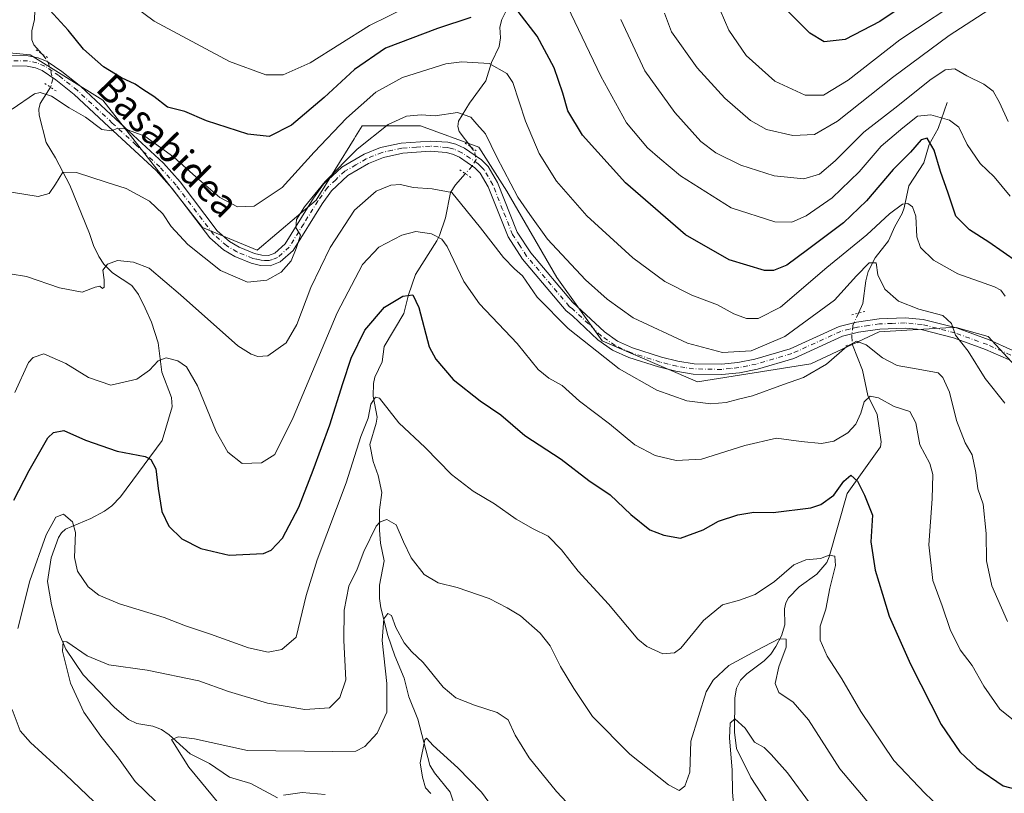
# Model space of a CAD drawing. Units: metres. Extents: x 606871 to 610301, y 4766282 to 4768649.
# Drawn here: x 608584 to 608872, y 4766597 to 4766823 of the extents above; entities that cross this region are included whole.
import ezdxf
from ezdxf.enums import TextEntityAlignment as Align

# ---------------------------------------------------------------- set-up
doc = ezdxf.new("R2010")
doc.units = ezdxf.units.M
doc.header["$MEASUREMENT"] = 0
doc.linetypes.add('DGN Style 4', pattern=[2.6384748266838614, 1.318413404963828, -0.6592067024819142, 0.001648016756204785, -0.6592067024819142])
doc.linetypes.add('DGN Style 5', pattern=[1.1536117293433497, 0.4944050268614355, -0.6592067024819142])
for name, color, linetype, lineweight in [('Arbolado forestal CxS', 92, 'Continuous', 0), ('Corriente natural lineal', 142, 'Continuous', 13), ('Corriente natural lineal oculto', 9, 'DGN Style 4', 13), ('Curva de nivel maestra', 30, 'Continuous', 30), ('Curva de nivel normal', 30, 'Continuous', 0), ('Pista no pavimentada Cxs', 111, 'Continuous', 0), ('Pista no pavimentada eje', 91, 'DGN Style 4', 0), ('Puente lineal', 2, 'DGN Style 5', 0), ('Texto cartográfico', 7, 'Continuous', 0)]:
    doc.layers.add(name, color=color, linetype=linetype, lineweight=lineweight)
doc.styles.add('Style-Arial', font='txt')

# ---------------------------------------------------------------- blocks, each defined once
blk = doc.blocks.new('*U7')
at = {"layer": 'Arbolado forestal CxS', "color": 92, "linetype": 'Continuous', "lineweight": 0}
blk.add_polyline3d([(608531.2736999998, 4766818.2283, 750.9646000000066), (608586.9998000005, 4766812.9165, 747.2522999999928), (608608.2293999996, 4766799.639699999, 746.8456000000006), (608637.4181000004, 4766762.4641, 742.2773000000017), (608653.3403000003, 4766755.8247, 741.9323000000004), (608670.5894999999, 4766770.4297, 740.8353999999963), (608681.6815, 4766788.3247, 742.9642000000022), (608682.0926999999, 4766788.987500001, 743.0050000000047), (608684.0571999997, 4766792.158100001, 743.2597999999998), (608701.1231000006, 4766792.1579, 739.4005999999936), (608718.1902999999, 4766785.951099999, 738.7792999999947), (608726.3154999996, 4766773.0855, 739.192599999995), (608740.9108999996, 4766747.858100001, 737.9060000000028), (608754.1787, 4766729.270500001, 736.6667000000016), (608782.0411, 4766717.320900001, 737.358600000007), (608815.2125000004, 4766722.631100001, 736.5749999999972), (608835.1142999995, 4766731.924699999, 737.3090999999987), (608854.6031, 4766733.072100001, 739.7308000000049), (608857.6716999998, 4766733.2531, 740.1201000000001), (608866.9590999996, 4766730.598099999, 741.6897999999928), (608882.8803000003, 4766713.3367, 743.1719000000013)], dxfattribs=at)

msp = doc.modelspace()

# ---------------------------------------------------------------- linework, layer by layer
at = {"layer": 'Arbolado forestal CxS', "color": 92, "linetype": 'Continuous', "lineweight": 0}
for points in [[(608882.8803000003, 4766713.3367, 743.1719000000013), (608866.9590999996, 4766730.598099999, 741.6897999999928), (608857.6716999998, 4766733.2531, 740.1201000000001), (608854.6031, 4766733.072100001, 739.7308000000049), (608835.1142999995, 4766731.924699999, 737.3090999999987), (608815.2125000004, 4766722.631100001, 736.5749999999972), (608782.0411, 4766717.320900001, 737.358600000007), (608754.1787, 4766729.270500001, 736.6667000000016), (608740.9108999996, 4766747.858100001, 737.9060000000028), (608726.3154999996, 4766773.0855, 739.192599999995), (608718.1902999999, 4766785.951099999, 738.7792999999947), (608701.1231000006, 4766792.1579, 739.4005999999936), (608684.0571999997, 4766792.158100001, 743.2597999999998), (608682.0926999999, 4766788.987500001, 743.0050000000047), (608681.6815, 4766788.3247, 742.9642000000022), (608670.5894999999, 4766770.4297, 740.8353999999963), (608653.3403000003, 4766755.8247, 741.9323000000004), (608637.4181000004, 4766762.4641, 742.2773000000017), (608608.2293999996, 4766799.639699999, 746.8456000000006), (608586.9998000005, 4766812.9165, 747.2522999999928), (608531.2736999998, 4766818.2283, 750.9646000000066)], [(608531.2736999998, 4766818.2283, 750.9646000000066), (608586.9998000005, 4766812.9165, 747.2522999999928), (608608.2293999996, 4766799.639699999, 746.8456000000006), (608637.4181000004, 4766762.4641, 742.2773000000017), (608653.3403000003, 4766755.8247, 741.9323000000004), (608670.5894999999, 4766770.4297, 740.8353999999963), (608681.6815, 4766788.3247, 742.9642000000022), (608682.0926999999, 4766788.987500001, 743.0050000000047), (608684.0571999997, 4766792.158100001, 743.2597999999998), (608701.1231000006, 4766792.1579, 739.4005999999936), (608718.1902999999, 4766785.951099999, 738.7792999999947), (608726.3154999996, 4766773.0855, 739.192599999995), (608740.9108999996, 4766747.858100001, 737.9060000000028), (608754.1787, 4766729.270500001, 736.6667000000016), (608782.0411, 4766717.320900001, 737.358600000007), (608815.2125000004, 4766722.631100001, 736.5749999999972), (608835.1142999995, 4766731.924699999, 737.3090999999987), (608854.6031, 4766733.072100001, 739.7308000000049), (608857.6716999998, 4766733.2531, 740.1201000000001), (608866.9590999996, 4766730.598099999, 741.6897999999928), (608882.8803000003, 4766713.3367, 743.1719000000013)]]:
    msp.add_polyline3d(points, dxfattribs=at)
at = {"layer": 'Corriente natural lineal', "color": 142, "linetype": 'Continuous', "lineweight": 13}
for points in [[(608605.0000999998, 4766879.0001, 763.7700000000042), (608602.0893000001, 4766872.820499999, 761.8791999999958), (608599.7193, 4766868.702099999, 760.5745000000024), (608598.4791000001, 4766865.215700001, 759.5696999999927), (608596.4397, 4766861.231699999, 758.3332999999984), (608591.1851000005, 4766854.920100001, 756.2627000000067), (608589.7521000003, 4766852.682700001, 755.6872000000003), (608588.1212999999, 4766847.344900001, 754.3634000000021), (608586.0241, 4766843.482100001, 753.4860000000045), (608585.2219000002, 4766840.869700001, 752.9729999999981), (608585.0352999996, 4766837.0317, 752.1621000000015), (608585.3711000001, 4766834.183499999, 751.403999999995), (608588.3410999998, 4766825.8541, 749.5047999999952), (608588.2437000005, 4766823.1819, 749.020399999994), (608587.4666999998, 4766819.878500001, 748.349000000002), (608587.5248999996, 4766817.304099999, 747.8813999999985), (608588.0674999999, 4766815.815300001, 747.684500000003), (608590.4437999995, 4766813.2064, 747.3695000000008)], [(608753.0000999998, 4766875.0001, 768.5399999999936), (608747.9817000004, 4766867.556299999, 765.514599999995), (608744.4288999997, 4766861.2367, 763.0721999999951), (608739.7861000003, 4766854.674500001, 760.2866000000067), (608738.1567000002, 4766849.349300001, 758.3224999999949), (608733.8343000002, 4766842.652899999, 756.1315999999933), (608732.5664999997, 4766836.172499999, 753.8405999999959), (608731.6479000002, 4766833.662699999, 753.0611000000063), (608729.9441000001, 4766830.474500001, 752.0179999999964), (608726.0506999996, 4766825.5211, 750.2038999999932), (608724.8865, 4766823.191500001, 749.4777999999933), (608724.2600999996, 4766820.9849, 748.7743999999948), (608724.4775, 4766817.877900001, 747.7461000000039), (608724.1193000004, 4766815.290100001, 746.8512999999948), (608721.8214999996, 4766810.677100001, 745.2160000000005), (608720.2090999996, 4766805.323100001, 743.6184000000068), (608715.3997, 4766798.772299999, 741.4038), (608712.2518999996, 4766793.5329, 739.6172999999981), (608711.9709000001, 4766791.9933, 739.1946000000025), (608712.3693000004, 4766790.465100001, 738.8717999999935), (608715.7882000003, 4766785.960700001, 738.4263000000064)], [(608592.9232999999, 4766803.447899999, 746.1601999999984), (608589.9008999999, 4766798.7105, 744.8861999999937), (608589.5421000002, 4766796.9847, 744.431899999996), (608589.6347000003, 4766795.218900001, 744.0044999999955), (608591.6776999999, 4766787.3215, 742.3937000000006), (608594.4389000004, 4766782.7827, 741.444399999993), (608598.5994999995, 4766774.835700001, 739.8282000000036), (608604.3805000001, 4766760.730699999, 737.1478999999963), (608605.5245000003, 4766757.193299999, 736.4035000000005), (608607.0708999997, 4766753.998299999, 735.8224000000046), (608608.5528999995, 4766751.747300001, 735.4422999999952), (608611.0865000002, 4766749.1951, 734.9137999999948), (608616.7449000003, 4766745.504699999, 733.7238999999972), (608618.6381000001, 4766742.813300001, 733.1503999999986), (608620.6715000002, 4766738.8947, 732.4781999999979), (608622.4933000002, 4766734.8091, 731.7550000000047), (608624.4096999997, 4766728.754699999, 731.0798999999971), (608625.5066999998, 4766720.174100001, 729.7090000000027), (608628.3063000003, 4766712.7183, 728.3999000000041), (608628.5055000001, 4766710.063899999, 727.9983000000066), (608625.5928999997, 4766700.2349, 726.4936000000016), (608613.4729000004, 4766683.723099999, 722.9383999999991), (608610.9358999999, 4766681.1165, 722.2909999999974), (608608.7899000002, 4766679.505700001, 721.8000999999931), (608604.8010999998, 4766677.408100001, 720.9553000000016), (608597.3982999995, 4766674.2487, 719.7652999999991), (608596.1722999997, 4766673.211100001, 719.828999999998), (608595.2862999998, 4766671.803300001, 719.8313999999956), (608593.2111000001, 4766665.9243, 719.2121000000043), (608592.1117000004, 4766659.022299999, 718.4456000000064), (608593.2599, 4766652.143300001, 717.7691999999952), (608595.3066999996, 4766644.141100001, 716.3515999999945), (608597.4533000002, 4766639.191099999, 715.2477999999975), (608602.4996999997, 4766631.726700001, 714.3000000000029), (608611.6218999998, 4766622.262499999, 713.0810999999959), (608615.7903000005, 4766618.644300001, 712.4171999999963), (608618.2045, 4766617.500299999, 711.8972000000067), (608622.8677000003, 4766616.6829, 711.2563999999985), (608625.4364999998, 4766615.778700001, 711.0893000000069), (608627.6157000001, 4766614.2105, 710.6901000000071), (608633.8025000002, 4766608.6611, 709.8276000000043), (608639.4479, 4766605.8049, 708.991399999999), (608645.3267000001, 4766601.7885, 707.7073999999994), (608651.5258999999, 4766599.9935, 706.9774000000034), (608659.3227000004, 4766595.7785, 705.7462999999989)], [(608855.0000999998, 4766799.0001, 755.5470999999961), (608852.3570999998, 4766791.387700001, 752.2163), (608849.7669000002, 4766786.682499999, 751.0531999999948), (608848.1930999998, 4766781.3343, 749.2272999999988), (608843.8349000001, 4766774.654300001, 747.7309999999999), (608842.4951, 4766768.2093, 745.3001999999979), (608841.8649000004, 4766766.5275, 744.965400000001), (608839.7067, 4766762.7073, 744.4259000000021), (608837.8482999997, 4766758.5341, 743.1456999999937), (608834.0021000003, 4766753.526900001, 741.8603000000003), (608831.9477000004, 4766749.547300001, 740.4842999999966), (608831.2308999998, 4766746.898499999, 739.6552999999985), (608830.3953, 4766740.227700001, 737.9321999999956), (608829.0902000006, 4766737.379600001, 737.3442000000068)], [(608714.1996999999, 4766778.164799999, 737.4741999999969), (608711.2811000004, 4766774.938899999, 736.1977999999945), (608709.8542999999, 4766772.6829, 735.3212999999961), (608708.3744999999, 4766765.266899999, 732.8107000000019), (608706.6687000003, 4766760.1393, 730.5984000000027), (608705.9197000006, 4766758.505899999, 729.8252000000067), (608699.6879000004, 4766748.7137, 726.8557000000002), (608697.5903000003, 4766742.7487, 725.5721999999951), (608696.2117, 4766737.3079, 724.5019999999931), (608690.5137, 4766727.655099999, 723.0062999999938), (608689.9241000004, 4766723.209899999, 722.325800000006), (608687.7368999999, 4766718.687899999, 721.4038), (608687.3208999997, 4766716.891100001, 720.999100000001), (608687.2697000002, 4766713.1077, 720.1781999999948), (608688.4007000001, 4766707.0001, 719.1310999999987), (608688.1842999998, 4766705.234099999, 718.8619000000036), (608686.2774999999, 4766698.9771, 718.7529000000069), (608687.2537000002, 4766694.094500001, 718.2066999999952), (608688.7122999998, 4766689.9287, 717.8332999999984), (608689.7753, 4766685.0131, 716.7891999999993), (608689.1539000003, 4766679.9279, 716.2592000000004), (608689.0740999999, 4766674.0317, 715.3772000000026), (608689.4159000004, 4766670.176700001, 714.4342000000034), (608690.4511000002, 4766664.997300001, 713.1579999999958), (608689.1557, 4766657.9341, 712.5574999999953), (608689.1319000004, 4766654.0625, 712.0394999999991), (608689.5494999997, 4766651.250499999, 711.5978000000032), (608691.5535000004, 4766643.2369, 709.8427999999985), (608693.5603, 4766637.233899999, 709.387600000002), (608696.3457000004, 4766630.7293, 708.1399999999995), (608697.6599000003, 4766625.273499999, 707.5350999999937), (608700.3438999997, 4766618.7283, 706.8845000000001), (608703.7824999997, 4766605.323899999, 704.7981000000001), (608705.2062999997, 4766603.085100001, 704.3527999999933), (608709.7937000003, 4766597.440300001, 703.8858000000037), (608713.4391000001, 4766586.154100001, 702.7204999999958)], [(608827.3404000001, 4766728.397500001, 735.7351000000053), (608827.3585000001, 4766728.183300001, 735.6719000000013), (608830.2673000004, 4766720.7139, 732.9263999999966), (608831.8327000003, 4766713.3247, 731.125), (608834.5899, 4766707.764900001, 729.6667000000016), (608835.7348999997, 4766699.797700001, 727.5397999999988), (608835.5093, 4766698.367699999, 727.1585999999952), (608825.7761000004, 4766684.6865, 725.0424999999959), (608820.5828999998, 4766666.155099999, 720.5736000000034), (608819.8498999998, 4766664.5229, 720.3147999999928), (608816.9227, 4766661.144300001, 719.672900000005), (608811.7319, 4766657.426700001, 718.6303999999947), (608808.6681000004, 4766654.202099999, 718.5243999999948), (608807.8701, 4766652.723900001, 718.2927000000054), (608807.4993000003, 4766651.0239, 717.8856999999989), (608807.6174999997, 4766646.2851, 716.7087999999932), (608806.5752999998, 4766643.1271, 716.2850999999937), (608804.9753000002, 4766640.0167, 715.8513999999996), (608803.4631000003, 4766637.775900001, 715.1227000000072), (608801.5783000002, 4766635.7929, 714.431899999996), (608796.4691000005, 4766631.994100001, 712.9741000000067), (608794.6202999996, 4766630.1359, 712.8374000000041), (608793.4140999997, 4766627.8147, 712.194399999993), (608792.9654999999, 4766625.006300001, 711.4885000000068), (608792.9046999998, 4766614.998500001, 709.9054000000033), (608793.4281000001, 4766610.179500001, 709.7480999999971), (608797.6901000004, 4766601.6997, 708.1258999999991), (608802.2055000003, 4766594.678900001, 705.7108000000007)]]:
    msp.add_polyline3d(points, dxfattribs=at)
at = {"layer": 'Corriente natural lineal oculto', "color": 9, "linetype": 'DGN Style 4', "lineweight": 13}
for points in [[(608590.4437999995, 4766813.2064, 747.3695000000008), (608590.8355, 4766812.7763, 747.3076000000001), (608592.3069000002, 4766810.6657, 747.1098000000056), (608593.6212999999, 4766805.8233, 746.5429000000004), (608593.0921, 4766803.7125, 746.2041000000027), (608592.9232999999, 4766803.447899999, 746.1601999999984)], [(608715.7882000003, 4766785.960700001, 738.4263000000064), (608717.0232999995, 4766784.333699999, 738.326199999996), (608717.3258999997, 4766782.343499999, 738.1152000000002), (608716.1819000002, 4766780.355699999, 737.9045000000042), (608714.1996999999, 4766778.164799999, 737.4741999999969)], [(608829.0902000006, 4766737.379600001, 737.3442000000068), (608827.4423000002, 4766733.7829, 737.0198999999994), (608827.1567000002, 4766730.5737, 736.3622000000032), (608827.3404000001, 4766728.397500001, 735.7351000000053)]]:
    msp.add_polyline3d(points, dxfattribs=at)
at = {"layer": 'Curva de nivel maestra', "color": 30, "linetype": 'Continuous', "lineweight": 30, "flags": 128}
for points, elevation in [([(608849.9299999997, 4766832.530099999), (608835.3399999999, 4766822.6601), (608825.2000000002, 4766817.3301), (608819.0999999996, 4766816.6801), (608814.8600000005, 4766819.2401), (608807.0800000001, 4766827.0001)], 775.0000000000001), ([(608715.8200000003, 4766823.8301), (608706.0800000001, 4766820.5601), (608690.8799999999, 4766814.880100001), (608681.8600000005, 4766808.5801), (608672.9600000001, 4766800.460100001), (608663.3600000005, 4766792.360099999), (608656.9100000003, 4766789.0601), (608650.6600000003, 4766789.6801), (608638.5800000001, 4766793.620100001), (608632.2699999996, 4766796.3301), (608627.1600000003, 4766797.640100001), (608623.1399999997, 4766800.7601), (608619.9900000002, 4766802.7301), (608617.7400000002, 4766804.360099999), (608613.7300000006, 4766806.200099999), (608608.5, 4766809.390100001), (608602.6299999999, 4766814.5801), (608598.1100000005, 4766820.0601), (608592.7300000006, 4766825.940099999)], 750), ([(608875.5999999996, 4766752.2601), (608867.2300000006, 4766758.120100001), (608861.5300000003, 4766761.7401), (608857.5700000003, 4766765.7601), (608855.3300000001, 4766772.450099999), (608853.0499999998, 4766778.840100001), (608851.2000000002, 4766784.9901), (608849.2000000002, 4766788.520099999), (608847.3799999999, 4766788.0601), (608844.3099999996, 4766784.460100001), (608839.25, 4766779.340100001), (608831.4199999999, 4766770.1801), (608824.7300000006, 4766763.780099999), (608814.1600000003, 4766755.940099999), (608808.2000000002, 4766751.390100001), (608804.2599999999, 4766749.9001), (608801.6500000004, 4766749.840100001), (608791.2699999996, 4766752.9901), (608778.5899999999, 4766760.3101), (608760.9699999997, 4766775.4801), (608748.4500000002, 4766789.4101), (608744.1200000001, 4766796.4901), (608742.7199999997, 4766801.690099999), (608740.1200000001, 4766809.140100001), (608735.1900000004, 4766818.380100001), (608729.6699999999, 4766825.530099999)], 750), ([(608582.2699999996, 4766682.720100001), (608586.7599999999, 4766691.390100001), (608592.2300000006, 4766700.9301), (608593.8099999996, 4766702.5801), (608596.8899999997, 4766703.1601), (608603.2300000006, 4766700.340100001), (608612.4400000004, 4766697.120100001), (608620.6799999997, 4766695.4801), (608622.2599999999, 4766694.610099999), (608623.7999999998, 4766691.960100001), (608624.4299999997, 4766686.120100001), (608625.4900000002, 4766679.440099999), (608627.5099999999, 4766675.200099999), (608631.3099999996, 4766671.470100001), (608636.8700000001, 4766668.640100001), (608645.1900000004, 4766666.720100001), (608655.2199999997, 4766667.170100001), (608657.5, 4766668.140100001), (608660.7599999999, 4766671.6801), (608665.5700000003, 4766680.720100001), (608669.75, 4766691.5101), (608674.6100000005, 4766704.780099999), (608678.3600000005, 4766716.870100001), (608680.8600000005, 4766724.2601), (608684.8399999999, 4766732.450099999), (608690.54, 4766739.1501), (608695.9500000002, 4766742.360099999), (608698.8200000003, 4766742.7401), (608700.6200000001, 4766739.0801), (608703.5899999999, 4766727.600099999), (608705.5499999998, 4766723.960100001), (608710.6299999999, 4766718.0601), (608718.5300000003, 4766711.790100001), (608724.6200000001, 4766707.700099999), (608731.6200000001, 4766701.6801), (608742.1900000004, 4766694.7301), (608750.29, 4766688.460100001), (608756.54, 4766684.3101), (608762.54, 4766678.540100001), (608768.1100000005, 4766674.120100001), (608772.1799999997, 4766672.5001), (608777.1100000005, 4766671.630100001), (608783.7199999997, 4766674.130100001), (608788.2100000001, 4766676.6601), (608793.7999999998, 4766678.520099999), (608798.4699999997, 4766679.290100001), (608804.2000000002, 4766679.1601), (608815.2000000002, 4766680.520099999), (608818.1100000005, 4766681.540100001), (608821.9100000003, 4766684.190099999), (608824.7800000003, 4766688.280099999), (608826.8399999999, 4766690.050100001), (608828.79, 4766688.350099999), (608830.8499999996, 4766684.2501), (608833.2100000001, 4766678.350099999), (608832.7000000002, 4766670.610099999), (608833.9900000002, 4766662.270099999), (608836.1500000004, 4766655.2601), (608838.0599999996, 4766648.9101), (608844.3499999996, 4766634.8101), (608853.29, 4766617.1601), (608858.6900000004, 4766609.2301), (608863.6699999999, 4766604.550100001), (608871.3799999999, 4766599.2601), (608877.7400000002, 4766597.620100001)], 725)]:
    msp.add_lwpolyline(points, dxfattribs=dict(at, elevation=elevation))
at = {"layer": 'Curva de nivel normal', "color": 30, "linetype": 'Continuous', "lineweight": 0, "flags": 128}
for points, elevation in [([(608702.8799999999, 4766829.789999999), (608686.2199999997, 4766821.5), (608668.9000000004, 4766810.600000001), (608660.9400000004, 4766807.07), (608655.9299999997, 4766807.08), (608645.2599999999, 4766810.91), (608623.2699999996, 4766822.75), (608609.7100000001, 4766832.9)], 755), ([(608873.4199999999, 4766771.619999999), (608868.7400000002, 4766777.24), (608864.7100000001, 4766781.100000001), (608860.8700000001, 4766786.65), (608858.4699999997, 4766791.789999999), (608855.6900000004, 4766793.779999999), (608850.25, 4766795.380000001), (608846.3700000001, 4766794.939999999), (608842.0199999996, 4766791.529999999), (608835.7199999997, 4766786.210000001), (608829.2800000003, 4766778.710000001), (608821.4299999997, 4766771.119999999), (608813.8399999999, 4766765.859999999), (608809.6399999997, 4766763.949999999), (608804.7000000002, 4766764.07), (608791.9000000004, 4766768.210000001), (608777.0599999996, 4766777.57), (608771.0599999996, 4766782.609999999), (608767.4900000002, 4766785.75), (608761.2800000003, 4766793.029999999), (608753.8200000003, 4766806.699999999), (608741.79, 4766831.76)], 755), ([(608788.7199999997, 4766825.960000001), (608791.2199999997, 4766820.060000001), (608796.25, 4766812.680000001), (608804.6299999999, 4766805.230000001), (608813.5099999999, 4766801.140000001), (608818.8600000005, 4766801.130000001), (608826.0800000001, 4766805.529999999), (608841.2300000006, 4766817.24), (608861.5199999996, 4766830.77)], 770.0000000000001), ([(608867.1900000004, 4766826.01), (608855.6399999997, 4766818.52), (608839.0199999996, 4766806.24), (608822.9800000006, 4766793.51), (608816.2000000002, 4766789.59), (608809.9400000004, 4766789.289999999), (608802.1900000004, 4766791.039999999), (608797.5099999999, 4766793.680000001), (608790.0700000003, 4766800.24), (608781.9199999999, 4766809.09), (608774.4100000003, 4766819.630000001), (608772.3899999997, 4766825.09)], 765), ([(608759.6600000003, 4766823.25), (608766.6900000004, 4766808.17), (608775.4400000004, 4766796.02), (608783.0700000003, 4766787.58), (608787.4000000004, 4766784.24), (608794.7000000002, 4766780.619999999), (608804.4199999999, 4766777.58), (608813.1200000001, 4766776.699999999), (608817.6799999997, 4766778.050000001), (608822.2699999996, 4766781.9), (608830.6600000003, 4766790.26), (608840.6299999999, 4766797.980000001), (608849.9500000002, 4766805.52), (608854.4299999997, 4766808.5), (608857.2400000002, 4766808.810000001), (608860.7400000002, 4766806.720000001), (608865.7800000003, 4766804.33), (608868.4400000004, 4766802.27), (608870.3499999996, 4766798.980000001), (608872.8799999999, 4766793.439999999)], 760), ([(608871.9600000001, 4766742.380000001), (608870.7199999997, 4766744.140000001), (608868.8200000003, 4766745.09), (608858.1299999999, 4766748.91), (608851, 4766752.859999999), (608847.2699999996, 4766756.550000001), (608846.1200000001, 4766759.75), (608845.8499999996, 4766765.710000001), (608844.8899999997, 4766768.52), (608843.5199999996, 4766769.460000001), (608842, 4766769.220000001), (608838.1900000004, 4766766.439999999), (608831.5199999996, 4766760.25), (608819.8600000005, 4766750.77), (608806.3399999999, 4766739.180000001), (608799.7800000003, 4766735.800000001), (608796.3799999999, 4766735.810000001), (608792.6799999997, 4766737.189999999), (608787.8700000001, 4766739.789999999), (608780.4000000004, 4766742.680000001), (608772.5, 4766746.609999999), (608763.1799999997, 4766753.619999999), (608749.7400000002, 4766765.83), (608740.8200000003, 4766775.980000001), (608735.75, 4766784.060000001), (608731.79, 4766793.49), (608728.0599999996, 4766804.850000001), (608726.3499999996, 4766807.449999999), (608721.2100000001, 4766810.32), (608713.1600000003, 4766810.850000001), (608708.54, 4766810.279999999), (608695.8799999999, 4766806.300000001), (608688.0499999998, 4766802.02), (608679.4600000001, 4766794.4), (608670.0099999999, 4766784.439999999), (608660.6299999999, 4766774.15), (608652.4600000001, 4766768.689999999), (608647.6500000004, 4766768.49), (608642.4500000002, 4766771.199999999), (608636.2800000003, 4766776.480000001), (608628.9800000006, 4766783), (608620.5599999996, 4766789.09), (608614.7100000001, 4766791.300000001), (608612.6100000005, 4766791.49), (608610.7599999999, 4766790.65), (608607.9600000001, 4766791.100000001), (608603.1699999999, 4766794.66), (608598.3799999999, 4766797.439999999), (608593.25, 4766800.789999999), (608589.9900000002, 4766801.84), (608588.2699999996, 4766801.480000001), (608581.79, 4766797.039999999)], 745), ([(608871.8399999999, 4766711.140000001), (608866.1100000005, 4766718.300000001), (608861.1299999999, 4766726.32), (608857.4600000001, 4766731), (608856.25, 4766734.430000001), (608853.7800000003, 4766736.680000001), (608846.7800000003, 4766738.560000001), (608840.7699999996, 4766740.9), (608836.8200000003, 4766744.439999999), (608834.7699999996, 4766748.57), (608834.2400000002, 4766752.100000001), (608832.2100000001, 4766752.07), (608828.5300000003, 4766748.33), (608822.0700000003, 4766741.199999999), (608807.5800000001, 4766730.539999999), (608797.7199999997, 4766726.359999999), (608789.3899999997, 4766725.9), (608779.0999999996, 4766728.619999999), (608763.2300000006, 4766736.07), (608755.6399999997, 4766741.470000001), (608749.2800000003, 4766747.109999999), (608738.1799999997, 4766759.02), (608733.0099999999, 4766766.25), (608729.5599999996, 4766771.34), (608723.4199999999, 4766782.980000001), (608720.0899999999, 4766789.810000001), (608717.5300000003, 4766792.65), (608715.7800000003, 4766794.720000001), (608711.8899999997, 4766796.060000001), (608705.3899999997, 4766795.039999999), (608701.2699999996, 4766795.380000001), (608696.9900000002, 4766794.970000001), (608691.6200000001, 4766792.58), (608682.5499999998, 4766785.32), (608673.2199999997, 4766775.83), (608667.2300000006, 4766768.480000001), (608664.8799999999, 4766764.800000001), (608664.6699999999, 4766762.42), (608666.0300000003, 4766760.199999999), (608664.7999999998, 4766756.279999999), (608663.3200000003, 4766752.680000001), (608660.4100000003, 4766749.380000001), (608656.2199999997, 4766747.01), (608650.5499999998, 4766746.460000001), (608642.6200000001, 4766749.91), (608633.1500000004, 4766757.42), (608628.2800000003, 4766762.710000001), (608625.7999999998, 4766766.470000001), (608621.9000000004, 4766770.119999999), (608615.0899999999, 4766773.859999999), (608609.2699999996, 4766775.699999999), (608600.54, 4766778.539999999), (608596.6200000001, 4766778.600000001), (608594.4699999997, 4766775.08), (608592.5599999996, 4766772.390000001), (608589.3399999999, 4766771.470000001), (608581.5899999999, 4766772.720000001)], 740), ([(608872.6399999997, 4766647.310000001), (608868.0599999996, 4766657.720000001), (608866.4900000002, 4766665.050000001), (608866.4400000004, 4766673.050000001), (608865.54, 4766681.560000001), (608863.9400000004, 4766686.09), (608863.3799999999, 4766690.880000001), (608862.2800000003, 4766695.970000001), (608860.3200000003, 4766699.52), (608857.7000000002, 4766706), (608855.6799999997, 4766714.279999999), (608853.7599999999, 4766718.640000001), (608852.3700000001, 4766720), (608846.5, 4766721.02), (608840.4400000004, 4766722.130000001), (608836.1100000005, 4766724.33), (608831.3200000003, 4766728.130000001), (608828.54, 4766729.210000001), (608825.6699999999, 4766727.710000001), (608819.7100000001, 4766722.480000001), (608813.0800000001, 4766718.640000001), (608807.2000000002, 4766716.58), (608798.1500000004, 4766713.27), (608794, 4766712.230000001), (608790.4699999997, 4766711.300000001), (608785.9400000004, 4766710.869999999), (608778.9500000002, 4766711.810000001), (608770.1900000004, 4766714.859999999), (608759.1799999997, 4766721.130000001), (608744.2100000001, 4766732.939999999), (608735.2100000001, 4766742.119999999), (608730.8700000001, 4766748.32), (608728.54, 4766750.310000001), (608725.3899999997, 4766753.710000001), (608718.6200000001, 4766762.350000001), (608714.4600000001, 4766767.5), (608710.2199999997, 4766772.710000001), (608704.54, 4766773.76), (608698.9699999997, 4766774.15), (608695.2599999999, 4766774.970000001), (608692.4400000004, 4766774.76), (608688.1600000003, 4766773.07), (608681.8099999996, 4766767.5), (608674.6799999997, 4766756.600000001), (608669.0800000001, 4766744.9), (608664.9600000001, 4766734.119999999), (608661.8899999997, 4766728.699999999), (608656.5099999999, 4766724.960000001), (608653.5300000003, 4766724.710000001), (608651.6100000005, 4766725.380000001), (608647.7100000001, 4766727.859999999), (608630.9600000001, 4766742.77), (608621.7699999996, 4766750.59), (608617.1900000004, 4766752.33), (608612.5599999996, 4766752.779999999), (608609.6600000003, 4766751.710000001), (608608.25, 4766749.949999999), (608608.6799999997, 4766747.140000001), (608608.6500000004, 4766745.039999999), (608608.1799999997, 4766744.640000001), (608607.3399999999, 4766745.27), (608606.0199999996, 4766744.99), (608602.2300000006, 4766743.560000001), (608595.5599999996, 4766744.789999999), (608585.9600000001, 4766748.119999999), (608581.1500000004, 4766748.92)], 735), ([(608582.5, 4766714.180000001), (608586.5599999996, 4766722.980000001), (608587.9100000003, 4766724.49), (608591.0199999996, 4766725.5), (608597.4699999997, 4766722.730000001), (608604.0999999996, 4766718.619999999), (608610.5599999996, 4766716.32), (608618.2000000002, 4766718.15), (608621.8799999999, 4766720.779999999), (608624.4400000004, 4766723.430000001), (608626.75, 4766724.359999999), (608630.1900000004, 4766723.460000001), (608632.6799999997, 4766721.75), (608635.9600000001, 4766716.210000001), (608641.4199999999, 4766702.83), (608644.8200000003, 4766696.77), (608648.9699999997, 4766693.5), (608654.6399999997, 4766693.630000001), (608658.4900000002, 4766696.100000001), (608663.8600000005, 4766706.92), (608676.7100000001, 4766737.539999999), (608684.1399999997, 4766751.609999999), (608688.9299999997, 4766756.689999999), (608695.5999999996, 4766760.24), (608699.7000000002, 4766761.230000001), (608704.3300000001, 4766760.619999999), (608707.2999999998, 4766758.980000001), (608708.8700000001, 4766756.92), (608713.7699999996, 4766746.680000001), (608718.2999999998, 4766740.140000001), (608729.3700000001, 4766728.539999999), (608735.4800000006, 4766720.99), (608738.5700000003, 4766718.430000001), (608742.4900000002, 4766716.300000001), (608747.5999999996, 4766711.689999999), (608756.3499999996, 4766705.09), (608763.7800000003, 4766698.970000001), (608769.6600000003, 4766695.850000001), (608775.7999999998, 4766694.33), (608783.2199999997, 4766694.74), (608795.8700000001, 4766698.720000001), (608805.1600000003, 4766700.84), (608812.4000000004, 4766699.9), (608818.29, 4766699.310000001), (608821.8700000001, 4766700.039999999), (608825.9900000002, 4766702.480000001), (608828.3499999996, 4766704.939999999), (608829.7800000003, 4766708.180000001), (608830.7599999999, 4766711.480000001), (608832.5199999996, 4766713.130000001), (608835, 4766712.640000001), (608839.5, 4766710.109999999), (608844.1100000005, 4766708.640000001), (608845.8600000005, 4766705.4), (608847.0199999996, 4766698.880000001), (608849.9199999999, 4766693.460000001), (608850.8200000003, 4766690.27), (608850.6799999997, 4766683.100000001), (608849.6500000004, 4766669.720000001), (608850.8200000003, 4766659.26), (608853.5599999996, 4766651.880000001), (608855.9199999999, 4766644.939999999), (608858.79, 4766639.060000001), (608862.3499999996, 4766634.4), (608865.75, 4766628.42), (608870.4199999999, 4766621.680000001), (608875.4199999999, 4766617.699999999)], 730), ([(608862.8499999996, 4766583.550000001), (608848.4900000002, 4766597.180000001), (608839.3899999997, 4766606.689999999), (608829.8200000003, 4766621.050000001), (608824.2199999997, 4766630.539999999), (608819.9199999999, 4766637.140000001), (608817.9500000002, 4766641.810000001), (608817.9299999997, 4766645.92), (608819.54, 4766650.890000001), (608820.7400000002, 4766657.050000001), (608822.3499999996, 4766663.699999999), (608822.1699999999, 4766666.359999999), (608820.5099999999, 4766666.680000001), (608817.9800000006, 4766665.730000001), (608813.7300000006, 4766665.33), (608810.1799999997, 4766663.83), (608804.5999999996, 4766659.039999999), (608798.9299999997, 4766655.220000001), (608794.3499999996, 4766653.51), (608789.3600000005, 4766652.16), (608783.8399999999, 4766647.59), (608777.1600000003, 4766639.550000001), (608775.3600000005, 4766638.130000001), (608771.8799999999, 4766637.810000001), (608767.2300000006, 4766639.949999999), (608764.5800000001, 4766642.119999999), (608756, 4766652.390000001), (608747.1399999997, 4766662.02), (608742.3200000003, 4766668.25), (608738.4000000004, 4766672.24), (608734.0199999996, 4766674.380000001), (608729.0800000001, 4766677.189999999), (608722.7000000002, 4766681.680000001), (608716.54, 4766685.41), (608710.1900000004, 4766690.289999999), (608702.4600000001, 4766698.16), (608694.79, 4766705.359999999), (608689.1500000004, 4766712.560000001), (608687.9699999997, 4766712.850000001), (608686.6200000001, 4766710.77), (608685.7800000003, 4766706.720000001), (608683.7000000002, 4766701.390000001), (608679.3799999999, 4766687.800000001), (608670.9100000003, 4766665.359999999), (608667.6699999999, 4766654.9), (608664.7400000002, 4766642.730000001), (608660.5999999996, 4766639.16), (608656.5499999998, 4766638.32), (608650.8799999999, 4766639.65), (608639.7599999999, 4766643.630000001), (608632.3899999997, 4766646.01), (608626.1500000004, 4766648.439999999), (608613.1399999997, 4766652.5), (608607.0700000003, 4766654.960000001), (608603.9600000001, 4766657.439999999), (608600.8300000001, 4766662.050000001), (608599.9800000006, 4766666.050000001), (608600.2800000003, 4766673.27), (608599.4199999999, 4766676.380000001), (608596.7800000003, 4766678.689999999), (608594.5, 4766677.77), (608591.6600000003, 4766672.619999999), (608586.9400000004, 4766659.140000001), (608583.3899999997, 4766645.220000001)], 720), ([(608832.6100000005, 4766593.59), (608823.6799999997, 4766604.24), (608814.4800000006, 4766618.560000001), (608810.0300000003, 4766623.75), (608805.8600000005, 4766626.550000001), (608804.7800000003, 4766629.230000001), (608805.8499999996, 4766634.050000001), (608807.9500000002, 4766639.810000001), (608807.9299999997, 4766642.130000001), (608805.8700000001, 4766642.230000001), (608799.3399999999, 4766638.789999999), (608791.2100000001, 4766634.4), (608786.6600000003, 4766630.130000001), (608784.6299999999, 4766626.730000001), (608780.0800000001, 4766612.380000001), (608779.79, 4766603.310000001), (608778.3200000003, 4766599.210000001), (608776.6799999997, 4766597.930000001), (608773.5800000001, 4766599.619999999), (608762.3099999996, 4766608.5), (608751.3799999999, 4766619.57), (608745.9199999999, 4766627.77), (608742.0099999999, 4766634.199999999), (608739, 4766640.189999999), (608736.0700000003, 4766643.92), (608730.3700000001, 4766648.92), (608726.4000000004, 4766651.25), (608721.2100000001, 4766653.99), (608711.8099999996, 4766657.24), (608706.2400000002, 4766658.609999999), (608702.2000000002, 4766661.039999999), (608698.4100000003, 4766665.92), (608696.0899999999, 4766670.600000001), (608694.0099999999, 4766675.51), (608691.25, 4766677.109999999), (608689.29, 4766676.470000001), (608688.1600000003, 4766675.16), (608684.5199999996, 4766667.720000001), (608682.6200000001, 4766662.600000001), (608680.1699999999, 4766657.59), (608678.7800000003, 4766650.609999999), (608678.7400000002, 4766641.730000001), (608679.3099999996, 4766630.27), (608677.54, 4766625.060000001), (608674.5499999998, 4766622.060000001), (608667.2999999998, 4766621.630000001), (608656.3600000005, 4766623.42), (608645.0300000003, 4766626.869999999), (608636.2999999998, 4766629.930000001), (608621.1900000004, 4766633.130000001), (608610.0300000003, 4766634.609999999), (608603.6799999997, 4766637.230000001), (608597.7300000006, 4766641.4), (608596.6799999997, 4766641.470000001), (608596.4299999997, 4766638.619999999), (608598.8499999996, 4766629.26), (608602.7000000002, 4766620.850000001), (608607.6399999997, 4766613.810000001), (608612.8399999999, 4766607.34), (608617.7199999997, 4766600.550000001), (608626.7100000001, 4766591.84)], 715), ([(608642.1799999997, 4766594.140000001), (608633.4000000004, 4766604.699999999), (608630.04, 4766610.02), (608628.3300000001, 4766612.859999999), (608630.3300000001, 4766613.619999999), (608635.0300000003, 4766613), (608650.5499999998, 4766609.65), (608675.5, 4766609.350000001), (608682.2199999997, 4766609.42), (608684.8799999999, 4766610.730000001), (608688.4299999997, 4766614.66), (608691.2400000002, 4766620.82), (608691.25, 4766629.220000001), (608689.8799999999, 4766641.779999999), (608690.3399999999, 4766648.050000001), (608691.5899999999, 4766649.640000001), (608692.5800000001, 4766649.060000001), (608693.9100000003, 4766645.550000001), (608696.3499999996, 4766641.07), (608698.5, 4766638.550000001), (608701.9000000004, 4766635.350000001), (608707.7100000001, 4766628.100000001), (608711.4699999997, 4766625), (608716.9199999999, 4766622.84), (608723.54, 4766620.74), (608726.7199999997, 4766618.58), (608728.7699999996, 4766614.100000001), (608732.8300000001, 4766607.49), (608740.8399999999, 4766597.67), (608757.3499999996, 4766580.09)], 710), ([(608581.75, 4766621.560000001), (608584.0999999996, 4766615.4), (608587.0800000001, 4766611.960000001), (608597.3700000001, 4766602.640000001), (608618.3300000001, 4766582.58), (608626.29, 4766573.850000001), (608630.2300000006, 4766567.210000001), (608634.8499999996, 4766559.060000001), (608643.04, 4766540.779999999), (608648.9500000002, 4766523.01), (608652.3799999999, 4766508.119999999), (608653.1799999997, 4766498.850000001), (608652.3600000005, 4766495.76), (608650.5499999998, 4766494.24), (608648.5499999998, 4766492.16), (608645.8799999999, 4766491.25), (608640.8799999999, 4766490.970000001), (608634.8799999999, 4766489.230000001), (608612.5599999996, 4766479.640000001), (608602.6399999997, 4766473.380000001), (608593.5999999996, 4766465.939999999), (608587.4400000004, 4766462.75), (608583.9900000002, 4766461.07), (608579.2000000002, 4766461.779999999)], 720), ([(608792.9199999999, 4766589.539999999), (608792.2599999999, 4766597.4), (608792.1799999997, 4766603.980000001), (608791.4199999999, 4766613.230000001), (608791.6200000001, 4766617.57), (608792.9800000006, 4766618.9), (608796.0099999999, 4766616.140000001), (608798.7199999997, 4766612.02), (608801.5800000001, 4766610.480000001), (608803.5800000001, 4766608.470000001), (608808.3300000001, 4766603.09), (608816.8899999997, 4766591.42)], 710), ([(608724.8600000005, 4766589.380000001), (608718.9400000004, 4766597.470000001), (608712.0099999999, 4766604.529999999), (608704.8200000003, 4766611.060000001), (608702.8600000005, 4766613.199999999), (608702.3399999999, 4766612.730000001), (608700.9800000006, 4766605.99), (608701.6399999997, 4766601.859999999), (608702.5499999998, 4766598.74), (608704.1399999997, 4766597)], 705), ([(608673.2199999997, 4766596.710000001), (608666.5099999999, 4766597.34), (608661.0700000003, 4766596.539999999)], 705)]:
    msp.add_lwpolyline(points, dxfattribs=dict(at, elevation=elevation))
at = {"layer": 'Pista no pavimentada Cxs', "color": 111, "linetype": 'Continuous', "lineweight": 0}
for points in [[(608557.5800999999, 4766812.9901, 756.2614999999934), (608586.4200999998, 4766812.600099999, 754.0446999999986), (608589.4101, 4766812.0101, 756.1211000000039), (608592.0000999998, 4766810.940099999, 757.5782999999938), (608596.3201000001, 4766808.020099999, 754.7989999999991), (608601.8300999999, 4766803.610099999, 759.7253000000055), (608612.0601000005, 4766794.0601, 759.5427999999956), (608625.9901000002, 4766781.210100001, 753.2663999999932), (608630.8201000001, 4766775.770099999, 749.0636999999988), (608641.7100999998, 4766761.450099999, 751.9858999999997), (608645.2901, 4766758.350099999, 747.5203000000038), (608648.1401000004, 4766756.6501, 746.4475999999996), (608652.5601000005, 4766754.850099999, 751.2194000000018), (608654.7001, 4766754.350099999, 751.4903999999952), (608656.6601, 4766754.290100001, 751.3889000000055), (608658.5601000005, 4766754.9801, 751.3285000000033), (608661.5701000001, 4766757.670100001, 750.1840999999987), (608669.8601000002, 4766770.9801, 753.2342999999966), (608672.7901, 4766775.140100001, 749.4600000000065), (608678.0701000001, 4766780.090100001, 752.2161000000052), (608684.5900999998, 4766783.860099999, 754.6425000000019), (608689.4301000005, 4766785.800100001, 752.5421999999963), (608695.4600999998, 4766787.120100001, 742.0476000000053), (608703.9001000002, 4766787.700099999, 740.9018000000069), (608709.1300999997, 4766787.340100001, 743.4614000000003), (608711.4501, 4766786.7501, 743.3760000000038), (608713.9600999998, 4766785.610099999, 743.6478999999963), (608718.8800999997, 4766782.200099999, 741.6763000000064), (608720.9001000002, 4766780.220100001, 743.334600000002), (608723.5800999999, 4766775.590100001, 744.0755999999965), (608729.3501000004, 4766761.0701, 741.4753999999957), (608733.3300999999, 4766755.0001, 740.9621999999946), (608745.4801000003, 4766740.6501, 746.7094999999972), (608754.8601000002, 4766731.960100001, 747.1435999999959), (608758.7001, 4766729.2401, 749.3098999999929), (608763.0800999999, 4766727.290100001, 747.701199999996), (608771.5100999996, 4766724.5601, 746.4330999999949), (608776.2901, 4766723.380100001, 745.6913000000059), (608781.0401, 4766722.620100001, 743.7029999999941), (608789.0601000005, 4766722.460100001, 740.6953000000068), (608793.8901000004, 4766722.9801, 741.0372000000062), (608798.8400999998, 4766723.9801, 741.9925999999978), (608809.1101000002, 4766727.0101, 739.3107000000019), (608823.4101, 4766733.4901, 749.0478000000003), (608828.4801000003, 4766734.8201, 750.8580999999978), (608835.1001000004, 4766735.7501, 745.8652000000002), (608842.7801000001, 4766736.0601, 741.827900000004), (608847.9600999998, 4766735.5601, 746.6132000000072), (608857.7500999998, 4766733.0701, 748.6094000000013), (608867.3300999999, 4766729.600099999, 755.3119000000006), (608874.2500999998, 4766726.520099999, 757.4942000000011)], [(608557.5800999999, 4766812.9901, 756.2614999999934), (608586.4200999998, 4766812.600099999, 754.0446999999986), (608589.4101, 4766812.0101, 756.1211000000039), (608592.0000999998, 4766810.940099999, 757.5782999999938), (608596.3201000001, 4766808.020099999, 754.7989999999991), (608601.8300999999, 4766803.610099999, 759.7253000000055), (608612.0601000005, 4766794.0601, 759.5427999999956), (608625.9901000002, 4766781.210100001, 753.2663999999932), (608630.8201000001, 4766775.770099999, 749.0636999999988), (608641.7100999998, 4766761.450099999, 751.9858999999997), (608645.2901, 4766758.350099999, 747.5203000000038), (608648.1401000004, 4766756.6501, 746.4475999999996), (608652.5601000005, 4766754.850099999, 751.2194000000018), (608654.7001, 4766754.350099999, 751.4903999999952), (608656.6601, 4766754.290100001, 751.3889000000055), (608658.5601000005, 4766754.9801, 751.3285000000033), (608661.5701000001, 4766757.670100001, 750.1840999999987), (608669.8601000002, 4766770.9801, 753.2342999999966), (608672.7901, 4766775.140100001, 749.4600000000065), (608678.0701000001, 4766780.090100001, 752.2161000000052), (608684.5900999998, 4766783.860099999, 754.6425000000019), (608689.4301000005, 4766785.800100001, 752.5421999999963), (608695.4600999998, 4766787.120100001, 742.0476000000053), (608703.9001000002, 4766787.700099999, 740.9018000000069), (608709.1300999997, 4766787.340100001, 743.4614000000003), (608711.4501, 4766786.7501, 743.3760000000038), (608713.9600999998, 4766785.610099999, 743.6478999999963), (608718.8800999997, 4766782.200099999, 741.6763000000064), (608720.9001000002, 4766780.220100001, 743.334600000002), (608723.5800999999, 4766775.590100001, 744.0755999999965), (608729.3501000004, 4766761.0701, 741.4753999999957), (608733.3300999999, 4766755.0001, 740.9621999999946), (608745.4801000003, 4766740.6501, 746.7094999999972), (608754.8601000002, 4766731.960100001, 747.1435999999959), (608758.7001, 4766729.2401, 749.3098999999929), (608763.0800999999, 4766727.290100001, 747.701199999996), (608771.5100999996, 4766724.5601, 746.4330999999949), (608776.2901, 4766723.380100001, 745.6913000000059), (608781.0401, 4766722.620100001, 743.7029999999941), (608789.0601000005, 4766722.460100001, 740.6953000000068), (608793.8901000004, 4766722.9801, 741.0372000000062), (608798.8400999998, 4766723.9801, 741.9925999999978), (608809.1101000002, 4766727.0101, 739.3107000000019), (608823.4101, 4766733.4901, 749.0478000000003), (608828.4801000003, 4766734.8201, 750.8580999999978), (608835.1001000004, 4766735.7501, 745.8652000000002), (608842.7801000001, 4766736.0601, 741.827900000004), (608847.9600999998, 4766735.5601, 746.6132000000072), (608857.7500999998, 4766733.0701, 748.6094000000013), (608867.3300999999, 4766729.600099999, 755.3119000000006), (608874.2500999998, 4766726.520099999, 757.4942000000011)], [(608872.9200999998, 4766723.8301, 750.1168999999937), (608866.2001, 4766726.8201, 752.2219000000041), (608856.8701, 4766730.200099999, 748.2057000000059), (608847.4401000004, 4766732.600099999, 741.3107000000019), (608842.7001, 4766733.050100001, 739.075100000002), (608835.3800999997, 4766732.7601, 743.6935999999987), (608829.0800999999, 4766731.870100001, 748.3448999999965), (608824.4101, 4766730.6501, 747.6426000000066), (608810.1601, 4766724.190099999, 741.2087999999932), (608799.5701000001, 4766721.0701, 740.8487000000023), (608794.3501000004, 4766720.0101, 741.0504999999977), (608789.1901000004, 4766719.450099999, 739.5847000000067), (608780.7801000001, 4766719.620100001, 743.0819999999949), (608775.6901000004, 4766720.4301, 745.625), (608770.6901000004, 4766721.6801, 746.0158999999985), (608762.0000999998, 4766724.4901, 750.7706999999937), (608757.2100999998, 4766726.620100001, 751.984500000006), (608752.9700999996, 4766729.620100001, 750.9550000000019), (608745.5601000005, 4766736.620100001, 748.3733000000066), (608743.7001, 4766738.110099999, 749.8537000000069), (608730.9200999998, 4766753.200099999, 745.5737999999984), (608726.6801000005, 4766759.6801, 742.7709000000032), (608720.8701, 4766774.280099999, 742.2292000000016), (608718.5100999996, 4766778.360099999, 741.5690000000033), (608716.9600999998, 4766779.870100001, 741.3850999999996), (608712.4700999996, 4766782.9901, 741.2281999999979), (608710.4501, 4766783.9101, 742.9266999999965), (608708.6501000002, 4766784.360099999, 743.9119999999967), (608703.9001000002, 4766784.700099999, 741.4263999999966), (608695.8901000004, 4766784.140100001, 743.2945000000037), (608690.3201000001, 4766782.9301, 753.7553000000045), (608685.9101, 4766781.1601, 756.2572999999975), (608679.8701, 4766777.6601, 752.6824000000051), (608675.0601000005, 4766773.1601, 749.886799999993), (608672.3601000002, 4766769.3301, 754.5795999999973), (608663.8901000004, 4766755.720100001, 754.4548000000068), (608660.1300999997, 4766752.360099999, 755.9248999999982), (608657.1401000004, 4766751.280099999, 755.3255000000064), (608654.3101000005, 4766751.360099999, 755.2358999999997), (608651.6401000004, 4766751.9901, 754.3368999999948), (608646.8000999996, 4766753.960100001, 751.8730999999971), (608643.5301000001, 4766755.9101, 750.9189999999944), (608639.5201000003, 4766759.380100001, 751.9238000000041), (608628.5000999998, 4766773.870100001, 745.4609999999958), (608623.8501000004, 4766779.110099999, 747.4878000000026), (608610.0100999996, 4766791.870100001, 756.6503999999986), (608599.8701, 4766801.340100001, 757.4599000000018), (608594.5500999996, 4766805.600099999, 756.0773999999948), (608590.5701000001, 4766808.280099999, 753.2918000000063), (608588.5401, 4766809.120100001, 752.6981999999989), (608586.1001000004, 4766809.600099999, 751.7883000000003), (608557.4301000005, 4766810.0001, 752.357799999998)], [(608872.9200999998, 4766723.8301, 750.1168999999937), (608866.2001, 4766726.8201, 752.2219000000041), (608856.8701, 4766730.200099999, 748.2057000000059), (608847.4401000004, 4766732.600099999, 741.3107000000019), (608842.7001, 4766733.050100001, 739.075100000002), (608835.3800999997, 4766732.7601, 743.6935999999987), (608829.0800999999, 4766731.870100001, 748.3448999999965), (608824.4101, 4766730.6501, 747.6426000000066), (608810.1601, 4766724.190099999, 741.2087999999932), (608799.5701000001, 4766721.0701, 740.8487000000023), (608794.3501000004, 4766720.0101, 741.0504999999977), (608789.1901000004, 4766719.450099999, 739.5847000000067), (608780.7801000001, 4766719.620100001, 743.0819999999949), (608775.6901000004, 4766720.4301, 745.625), (608770.6901000004, 4766721.6801, 746.0158999999985), (608762.0000999998, 4766724.4901, 750.7706999999937), (608757.2100999998, 4766726.620100001, 751.984500000006), (608752.9700999996, 4766729.620100001, 750.9550000000019), (608745.5601000005, 4766736.620100001, 748.3733000000066), (608743.7001, 4766738.110099999, 749.8537000000069), (608730.9200999998, 4766753.200099999, 745.5737999999984), (608726.6801000005, 4766759.6801, 742.7709000000032), (608720.8701, 4766774.280099999, 742.2292000000016), (608718.5100999996, 4766778.360099999, 741.5690000000033), (608716.9600999998, 4766779.870100001, 741.3850999999996), (608712.4700999996, 4766782.9901, 741.2281999999979), (608710.4501, 4766783.9101, 742.9266999999965), (608708.6501000002, 4766784.360099999, 743.9119999999967), (608703.9001000002, 4766784.700099999, 741.4263999999966), (608695.8901000004, 4766784.140100001, 743.2945000000037), (608690.3201000001, 4766782.9301, 753.7553000000045), (608685.9101, 4766781.1601, 756.2572999999975), (608679.8701, 4766777.6601, 752.6824000000051), (608675.0601000005, 4766773.1601, 749.886799999993), (608672.3601000002, 4766769.3301, 754.5795999999973), (608663.8901000004, 4766755.720100001, 754.4548000000068), (608660.1300999997, 4766752.360099999, 755.9248999999982), (608657.1401000004, 4766751.280099999, 755.3255000000064), (608654.3101000005, 4766751.360099999, 755.2358999999997), (608651.6401000004, 4766751.9901, 754.3368999999948), (608646.8000999996, 4766753.960100001, 751.8730999999971), (608643.5301000001, 4766755.9101, 750.9189999999944), (608639.5201000003, 4766759.380100001, 751.9238000000041), (608628.5000999998, 4766773.870100001, 745.4609999999958), (608623.8501000004, 4766779.110099999, 747.4878000000026), (608610.0100999996, 4766791.870100001, 756.6503999999986), (608599.8701, 4766801.340100001, 757.4599000000018), (608594.5500999996, 4766805.600099999, 756.0773999999948), (608590.5701000001, 4766808.280099999, 753.2918000000063), (608588.5401, 4766809.120100001, 752.6981999999989), (608586.1001000004, 4766809.600099999, 751.7883000000003), (608557.4301000005, 4766810.0001, 752.357799999998)]]:
    msp.add_polyline3d(points, dxfattribs=at)
at = {"layer": 'Pista no pavimentada eje', "color": 91, "linetype": 'DGN Style 4', "lineweight": 0}
msp.add_polyline3d([(608873.5850999998, 4766725.175100001, 753.9465000000056), (608866.7651000004, 4766728.210100001, 753.3273000000045), (608857.3101000005, 4766731.6351, 747.3913999999932), (608847.7001, 4766734.0801, 743.9128000000055), (608845.1101000002, 4766734.3301, 742.2013000000007), (608842.7401000002, 4766734.5551, 740.4421000000002), (608838.9001000002, 4766734.4001, 741.3715999999987), (608835.2401000002, 4766734.255100001, 744.7744999999995), (608832.0900999998, 4766733.8101, 748.2485000000015), (608828.7801000001, 4766733.345100001, 748.840200000006), (608826.4451000001, 4766732.735099999, 748.1298999999999), (608823.9101, 4766732.0701, 747.2989999999991), (608809.6350999996, 4766725.600099999, 740.0029999999971), (608804.3400999998, 4766724.040100001, 740.1103000000003), (608799.2050999999, 4766722.5251, 740.6296000000002), (608796.7301000003, 4766722.0251, 741.2151000000014), (608794.1201, 4766721.495100001, 740.7087999999932), (608791.7050999999, 4766721.235099999, 740.2363000000041), (608789.1250999998, 4766720.9551, 740.1300000000047), (608780.9101, 4766721.120100001, 743.2917000000016), (608778.3651000002, 4766721.5251, 744.5592000000034), (608775.9901000002, 4766721.905099999, 744.8076000000001), (608773.4901000002, 4766722.530099999, 744.2992999999989), (608771.1001000004, 4766723.120100001, 745.3892999999953), (608762.5401, 4766725.890100001, 749.3076000000001), (608757.9550999999, 4766727.9301, 750.7345999999961), (608753.9151, 4766730.790100001, 748.9578000000038), (608750.2100999998, 4766734.290100001, 747.193299999999), (608745.5201000003, 4766738.6351, 747.7140999999974), (608744.5900999998, 4766739.380100001, 747.9303000000073), (608732.1250999998, 4766754.100099999, 742.515400000004), (608730.1350999996, 4766757.1351, 740.1831999999995), (608728.0151000004, 4766760.3751, 741.3258999999962), (608725.1101000002, 4766767.675100001, 743.963699999993), (608722.2251000004, 4766774.9351, 742.1293000000006), (608719.7050999999, 4766779.290100001, 742.3940000000002), (608718.6951000001, 4766780.280099999, 741.6042000000016), (608717.9200999998, 4766781.0351, 740.928), (608715.6750999996, 4766782.595100001, 740.7339999999967), (608713.2150999998, 4766784.300100001, 742.1858999999968), (608710.9501, 4766785.3301, 743.0181000000011), (608709.7901, 4766785.6251, 743.4064000000071), (608708.8901000004, 4766785.850099999, 743.6196000000054), (608706.2751000002, 4766786.030099999, 742.9052999999985), (608703.9001000002, 4766786.200099999, 741.0007000000041), (608699.8951000003, 4766785.920100001, 739.6967000000004), (608695.6750999996, 4766785.630100001, 742.7513999999939), (608692.8901000004, 4766785.0251, 748.548299999995), (608689.8750999998, 4766784.3651, 752.9710000000051), (608685.2500999998, 4766782.5101, 754.531799999997), (608682.2301000003, 4766780.7601, 754.2624000000069), (608678.9700999996, 4766778.8751, 752.0905999999959), (608676.3300999999, 4766776.4001, 749.8972000000067), (608673.9250999996, 4766774.1501, 749.4253000000026), (608671.1101000002, 4766770.155099999, 753.494000000006), (608666.9650999998, 4766763.5001, 753.311799999996), (608662.7301000003, 4766756.6951, 752.1293000000006), (608659.3450999996, 4766753.670100001, 753.5918999999994), (608657.8501000004, 4766753.130100001, 752.9780000000028), (608656.9001000002, 4766752.7851, 753.0798999999971), (608655.4851000002, 4766752.825099999, 753.0442000000039), (608654.5050999997, 4766752.8551, 753.0206000000035), (608653.1700999998, 4766753.170100001, 752.7348999999958), (608652.1001000004, 4766753.420100001, 752.5109999999986), (608647.4700999996, 4766755.3051, 748.6640999999945), (608644.4101, 4766757.130100001, 747.8261000000057), (608640.6151000002, 4766760.415100001, 751.673299999995), (608629.6601, 4766774.8201, 747.1128999999929), (608624.9200999998, 4766780.1601, 750.1959999999963), (608617.9550999999, 4766786.585100001, 758.0475000000006), (608611.0351, 4766792.965100001, 757.6138999999966), (608600.8501000004, 4766802.475099999, 758.5509000000021), (608595.4351000005, 4766806.8101, 754.6009999999952), (608593.4451000001, 4766808.1501, 754.5233000000007), (608591.2851, 4766809.610099999, 755.3236000000034), (608588.9751000004, 4766810.565099999, 754.3359999999958), (608586.2600999996, 4766811.100099999, 752.8557000000002), (608571.8400999998, 4766811.295100001, 757.373900000006)], dxfattribs=at)
at = {"layer": 'Puente lineal', "color": 2, "linetype": 'DGN Style 5', "lineweight": 0, "extrusion": (-0.1843230144846293, 0.1245876742795515, 0.9749374019643063), "elevation": 482448.611723277, "flags": 128}
msp.add_lwpolyline([(-4290089.113030723, -2110753.05234791), (-4290089.113030723, -2110748.949495262)], dxfattribs=at)
at = {"layer": 'Puente lineal', "color": 2, "linetype": 'DGN Style 5', "lineweight": 0, "extrusion": (-0.3435683399333105, 0.231351271741352, 0.9101853574185471), "elevation": 894403.4927944423, "flags": 128}
msp.add_lwpolyline([(-4293859.101143912, -1963570.425340449), (-4293859.101143912, -1963574.820064802)], dxfattribs=at)
at = {"layer": 'Puente lineal', "color": 2, "linetype": 'DGN Style 5', "lineweight": 0, "extrusion": (0.1335449986101646, -0.09255859404970582, 0.9867110215325219), "elevation": -359181.0743393084, "flags": 128}
msp.add_lwpolyline([(4264532.122990805, 2185760.153693658), (4264532.122990805, 2185756.099779819)], dxfattribs=at)
at = {"layer": 'Puente lineal', "color": 2, "linetype": 'DGN Style 5', "lineweight": 0, "extrusion": (0.4857820195971718, -0.3375540246779485, 0.8062711143652685), "elevation": -1312740.690145837, "flags": 128}
msp.add_lwpolyline([(4261863.420995548, 1790511.319370368), (4261863.420995549, 1790516.280436925)], dxfattribs=at)
at = {"layer": 'Puente lineal', "color": 2, "linetype": 'DGN Style 5', "lineweight": 0, "extrusion": (0.453919783128101, 0.1190672735948239, 0.8830514225364415), "elevation": 844587.2859808656, "flags": 128}
msp.add_lwpolyline([(4456276.750816229, -1587677.964834747), (4456276.750816229, -1587682.494576165)], dxfattribs=at)
at = {"layer": 'Puente lineal', "color": 2, "linetype": 'DGN Style 5', "lineweight": 0, "extrusion": (-0.4659104054709372, -0.1217234726694688, 0.8764193575424907), "elevation": -863224.2189167289, "flags": 128}
msp.add_lwpolyline([(-4458032.948487378, 1572629.728817035), (-4458032.948487377, 1572625.164792269)], dxfattribs=at)

# ---------------------------------------------------------------- block references
at = {"layer": 'Arbolado forestal CxS', "color": 92, "linetype": 'Continuous', "lineweight": 0}
msp.add_blockref('*U7', (0, 0), dxfattribs=at)

# ---------------------------------------------------------------- texts
at = {"layer": 'Texto cartográfico', "color": 7, "linetype": 'Continuous', "lineweight": 0, "style": 'Style-Arial'}
msp.add_text('Basabidea', height=8, rotation=314.4490180330315, dxfattribs=at).set_placement((608627.2982484557, 4766786.445204924), align=Align.MIDDLE_CENTER)

doc.saveas('drawing.dxf')
